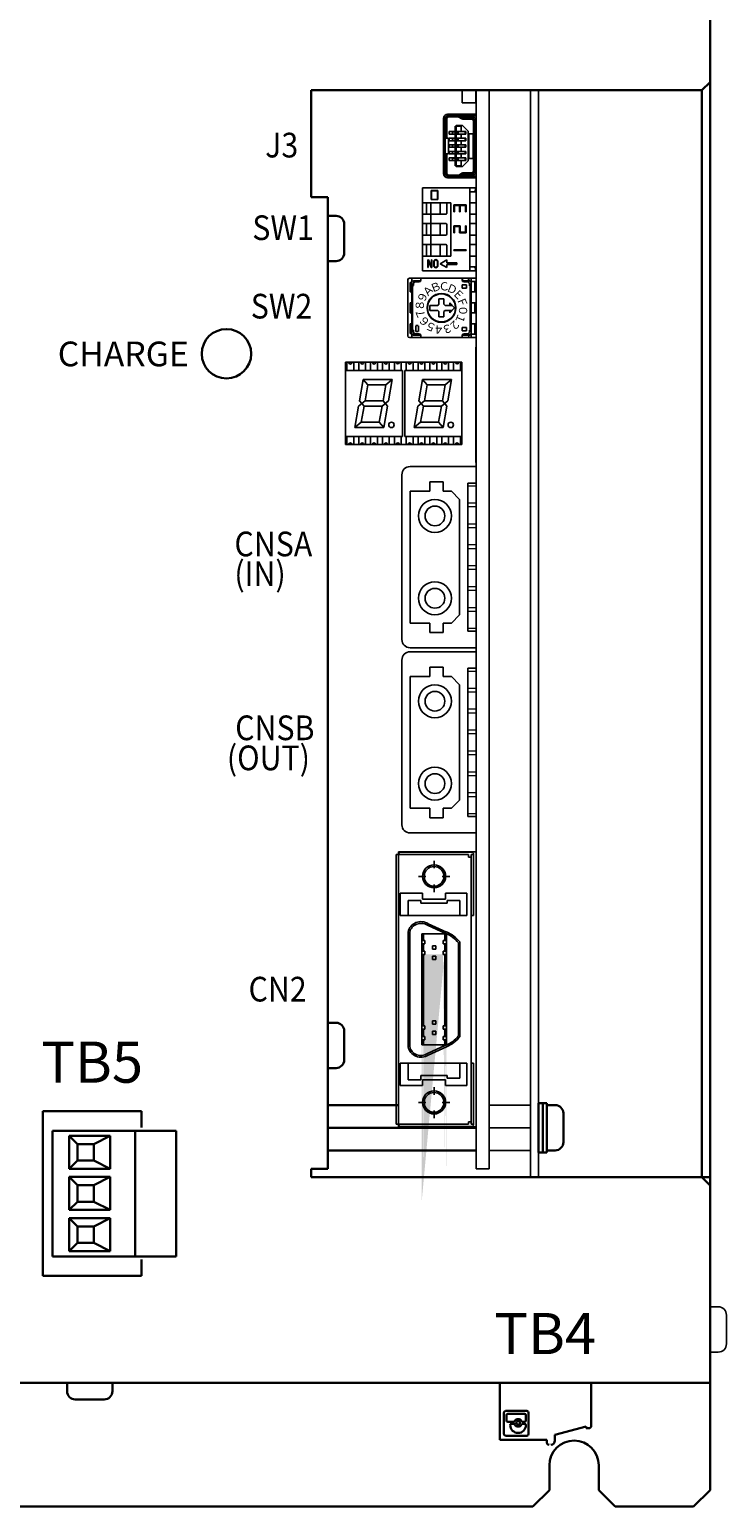
# Model space of a CAD drawing. Extents: x -3347 to -424, y -717 to -170.
# Drawn here: x -1095 to -1011, y -456 to -277 of the extents above; entities that cross this region are included whole.
import ezdxf
from ezdxf.enums import TextEntityAlignment as Align

# ---------------------------------------------------------------- set-up
doc = ezdxf.new("R2010")
doc.units = 0
doc.header["$MEASUREMENT"] = 0
for name, pattern in [('CENTER', [50.8, 31.75, -6.35, 6.35, -6.35]), ('CENTER2', [28.575, 19.05, -3.175, 3.175, -3.175]), ('DASHED', [19.05, 12.7, -6.35])]:
    doc.linetypes.add(name, pattern=pattern)
doc.layers.get('0').update_dxf_attribs({"linetype": 'CONTINUOUS'})
doc.styles.add('MSｺﾞｼｯｸ', font='MS Gothic.ttf')
doc.styles.get("Standard").update_dxf_attribs({"font": 'isocp.shx', "bigfont": 'bigfont.shx'})

msp = doc.modelspace()

# ---------------------------------------------------------------- hatches: boundary and pattern name
h = msp.add_hatch(color=256)
h.paths.add_polyline_path([(-1047.7, -387.98), (-1047.7, -388.85), (-1047.5, -388.85), (-1047.5, -387.98)], flags=17)
h.paths.add_polyline_path([(-1047.7, -386.77), (-1047.7, -387.58), (-1047.5, -387.58), (-1047.5, -386.77)], flags=16)
h.paths.add_polyline_path([(-1044.9, -386.77), (-1044.9, -387.58), (-1044.7, -387.58), (-1044.7, -386.77)], flags=17)
h.paths.add_polyline_path([(-1044.9, -387.98), (-1044.9, -388.85), (-1044.7, -388.85), (-1044.7, -387.98)], flags=17)
edge = h.paths.add_edge_path()
edge.add_line((-1047.7, -419.27), (-1047.7, -386.77))
edge.add_line((-1047.5, -416.99), (-1047.5, -389.25))
edge.add_line((-1047.3, -389.25), (-1047.7, -389.25))
edge.add_line((-1044.7, -389.25), (-1045.1, -389.25))
edge.add_line((-1044.9, -416.99), (-1044.9, -389.25))
edge.add_line((-1044.7, -419.27), (-1044.7, -386.77))
h = msp.add_hatch(color=256)
h.paths.add_polyline_path([(-1044.7, -389.25), (-1044.9, -389.25), (-1044.9, -397.43), (-1044.9, -397.94), (-1044.7, -397.94)])
h.paths.add_polyline_path([(-1047.5, -389.25), (-1047.7, -389.25), (-1047.7, -396.58), (-1047.7, -397.94), (-1047.5, -397.94), (-1047.5, -389.56)])
h.paths.add_polyline_path([(-1047.5, -398.34), (-1047.7, -398.34), (-1047.7, -399.21), (-1047.5, -399.21)])
h.paths.add_polyline_path([(-1047.5, -399.61), (-1047.7, -399.61), (-1047.7, -400.22), (-1047.5, -400.22)])
h.paths.add_polyline_path([(-1044.7, -399.61), (-1044.9, -399.61), (-1044.9, -400.22), (-1044.7, -400.22)])
h.paths.add_polyline_path([(-1044.7, -398.34), (-1044.9, -398.34), (-1044.9, -399.21), (-1044.7, -399.21)])

# ---------------------------------------------------------------- linework, layer by layer
at = {"lineweight": 30}
for p, q in [((-1012.7, -191.3), (-1012.7, -283.3)), ((-1012.7, -283.3), (-1013.7, -284.3)), ((-1012.7, -417.3), (-1012.7, -283.3)), ((-1061.1, -284.3), (-1013.7, -284.3)), ((-1061.1, -284.3), (-1061.1, -297.3)), ((-1013.7, -284.3), (-1013.7, -416.3)), ((-1061.1, -297.3), (-1059.1, -297.3)), ((-1059.1, -297.3), (-1059.1, -415.3)), ((-1059.1, -299.55), (-1058.1, -299.55)), ((-1057.1, -304.05), (-1057.1, -300.55)), ((-1059.1, -305.05), (-1058.1, -305.05)), ((-1059.1, -397.55), (-1058.1, -397.55)), ((-1057.1, -402.05), (-1057.1, -398.55)), ((-1059.1, -403.05), (-1058.1, -403.05)), ((-1093.7, -408.3), (-1093.7, -428.3)), ((-1081.7, -408.3), (-1093.7, -408.3)), ((-1081.7, -410.28), (-1081.7, -408.3)), ((-1059.1, -407.55), (-1050.5, -407.55)), ((-1033.5, -407.3), (-1032.5, -407.3)), ((-1033.5, -413.3), (-1033.5, -407.3)), ((-1033, -413.3), (-1033, -407.3)), ((-1032.5, -413.3), (-1032.5, -407.3)), ((-1032.5, -407.55), (-1031.5, -407.55)), ((-1030.5, -412.05), (-1030.5, -408.55)), ((-1092.5, -425.92), (-1092.5, -410.68)), ((-1092.5, -410.68), (-1077.5, -410.68)), ((-1092.5, -418.3), (-1092.5, -410.68)), ((-1082.5, -410.68), (-1082.5, -425.92)), ((-1077.5, -410.68), (-1077.5, -425.92)), ((-1059.1, -410.3), (-1041.1, -410.3)), ((-1089.5, -412.28), (-1090.5, -411.28)), ((-1090.5, -411.28), (-1085.5, -411.28)), ((-1090.5, -415.28), (-1090.5, -411.28)), ((-1089.5, -412.28), (-1087.5, -412.28)), ((-1089.5, -414.28), (-1089.5, -412.28)), ((-1087.5, -412.28), (-1085.5, -411.28)), ((-1087.5, -412.28), (-1087.5, -414.28)), ((-1085.5, -411.28), (-1085.5, -415.28)), ((-1089.5, -414.28), (-1090.5, -415.28)), ((-1087.5, -414.28), (-1089.5, -414.28)), ((-1087.5, -414.28), (-1085.5, -415.28)), ((-1059.1, -413.05), (-1041.1, -413.05)), ((-1033.5, -413.3), (-1032.5, -413.3)), ((-1032.5, -413.05), (-1031.5, -413.05)), ((-1085.5, -415.28), (-1090.5, -415.28)), ((-1061.1, -415.3), (-1059.1, -415.3)), ((-1061.1, -416.3), (-1061.1, -415.3)), ((-1089.5, -417.28), (-1090.5, -416.28)), ((-1090.5, -416.28), (-1085.5, -416.28)), ((-1090.5, -420.28), (-1090.5, -416.28)), ((-1089.5, -417.28), (-1087.5, -417.28)), ((-1089.5, -419.28), (-1089.5, -417.28)), ((-1087.5, -417.28), (-1085.5, -416.28)), ((-1087.5, -417.28), (-1087.5, -419.28)), ((-1085.5, -416.28), (-1085.5, -420.28)), ((-1061.1, -416.3), (-1013.7, -416.3)), ((-1012.7, -417.3), (-1013.7, -416.3)), ((-1012.7, -417.3), (-1012.7, -441.3)), ((-1089.5, -419.28), (-1090.5, -420.28)), ((-1087.5, -419.28), (-1089.5, -419.28)), ((-1087.5, -419.28), (-1085.5, -420.28)), ((-1085.5, -420.28), (-1090.5, -420.28)), ((-1089.5, -422.28), (-1090.5, -421.28)), ((-1090.5, -421.28), (-1085.5, -421.28)), ((-1090.5, -425.28), (-1090.5, -421.28)), ((-1087.5, -422.28), (-1085.5, -421.28)), ((-1085.5, -421.28), (-1085.5, -425.28)), ((-1089.5, -422.28), (-1087.5, -422.28)), ((-1089.5, -424.28), (-1089.5, -422.28)), ((-1087.5, -422.28), (-1087.5, -424.28)), ((-1089.5, -424.28), (-1090.5, -425.28)), ((-1087.5, -424.28), (-1089.5, -424.28)), ((-1087.5, -424.28), (-1085.5, -425.28)), ((-1077.5, -425.92), (-1092.5, -425.92)), ((-1085.5, -425.28), (-1090.5, -425.28)), ((-1081.7, -428.3), (-1081.7, -426.31)), ((-1093.7, -428.3), (-1081.7, -428.3)), ((-1207.7, -441.3), (-1012.7, -441.3)), ((-1090.75, -441.3), (-1090.75, -442.3)), ((-1085.25, -441.3), (-1085.25, -442.3)), ((-1038.22, -441.3), (-1038.22, -448.2)), ((-1027.12, -444.35), (-1027.12, -441.3)), ((-1012.7, -454.3), (-1012.7, -441.3)), ((-1086.25, -443.3), (-1089.75, -443.3)), ((-1034.93, -444.7), (-1037.51, -444.7)), ((-1027.12, -446.5), (-1027.12, -444.35)), ((-1037.72, -447.49), (-1037.72, -444.91)), ((-1037.39, -445.87), (-1037.39, -445.2)), ((-1037.24, -445.04), (-1035.2, -445.04)), ((-1036.55, -446.03), (-1037.24, -446.03)), ((-1036.95, -446.42), (-1036.95, -446.41)), ((-1036.79, -446.25), (-1036.55, -446.25)), ((-1035.2, -446.03), (-1035.44, -446.03)), ((-1035.44, -446.25), (-1035.2, -446.25)), ((-1035.04, -445.2), (-1035.04, -445.87)), ((-1035.04, -446.41), (-1035.04, -446.42)), ((-1034.72, -447.49), (-1034.72, -444.91)), ((-1031.52, -447.6), (-1027.72, -446.58)), ((-1027.72, -446.58), (-1027.72, -446.8)), ((-1038.22, -448.2), (-1037.35, -448.2)), ((-1034.93, -447.7), (-1037.51, -447.7)), ((-1037.35, -448.2), (-1032.52, -448.2)), ((-1032.52, -448.5), (-1032.52, -448.2)), ((-1031.52, -448.3), (-1031.52, -447.6)), ((-1027.72, -446.8), (-1027.42, -446.8)), ((-1032.2, -451.3), (-1032.2, -454.3)), ((-1026.2, -451.3), (-1026.2, -454.3)), ((-1032.2, -454.3), (-1034.2, -456.3)), ((-1024.2, -456.3), (-1026.2, -454.3)), ((-1014.7, -456.3), (-1012.7, -454.3)), ((-1142.2, -456.3), (-1034.2, -456.3)), ((-1024.2, -456.3), (-1014.7, -456.3))]:
    msp.add_line(p, q, dxfattribs=at)
at = {"lineweight": 25}
for p, q in [((-1012.7, -283.3), (-1013.7, -284.3)), ((-1041.1, -415.3), (-1039.5, -415.3)), ((-1012.7, -432.05), (-1011.7, -432.05)), ((-1010.7, -433.05), (-1010.7, -436.55)), ((-1012.7, -437.55), (-1011.7, -437.55))]:
    msp.add_line(p, q, dxfattribs=at)
for p, q in [((-1042.78, -284.3), (-1042.78, -285.82)), ((-1041.11, -285.82), (-1041.11, -284.3)), ((-1041.1, -415.3), (-1041.1, -284.3)), ((-1039.5, -415.3), (-1039.5, -284.3)), ((-1034.5, -284.3), (-1034.5, -416.3)), ((-1033.5, -416.3), (-1033.5, -284.3)), ((-1042.78, -285.82), (-1041.11, -285.82)), ((-1045.05, -287.72), (-1045.05, -294.42)), ((-1044.85, -287.96), (-1044.4, -287.42)), ((-1044.85, -287.72), (-1044.85, -294.42)), ((-1044.75, -287.84), (-1044.75, -290.12)), ((-1044.65, -287.72), (-1044.65, -290.12)), ((-1043.31, -287.42), (-1044.55, -287.42)), ((-1043.28, -287.52), (-1044.48, -287.52)), ((-1043.62, -288.67), (-1043.62, -293.47)), ((-1043.52, -288.57), (-1043.52, -293.57)), ((-1043.18, -287.55), (-1042.82, -287.77)), ((-1043.15, -287.47), (-1042.84, -287.65)), ((-1043.1, -287.29), (-1042.79, -287.48)), ((-1042.89, -289.32), (-1042.89, -288.57)), ((-1042.04, -289.27), (-1042.74, -288.57)), ((-1041.4, -288.02), (-1041.4, -294.12)), ((-1041.3, -288.02), (-1041.3, -294.12)), ((-1041.1, -288.02), (-1041.1, -294.12)), ((-1044.45, -290.12), (-1044.75, -290.12)), ((-1044.45, -290.12), (-1044.45, -292.02)), ((-1044.35, -289.32), (-1043.62, -289.32)), ((-1044.35, -289.62), (-1044.35, -289.32)), ((-1044.35, -289.62), (-1043.62, -289.62)), ((-1044.35, -290.12), (-1043.62, -290.12)), ((-1044.35, -290.42), (-1044.35, -290.12)), ((-1044.35, -290.42), (-1043.62, -290.42)), ((-1043.98, -289.33), (-1043.62, -289.33)), ((-1043.98, -289.33), (-1043.98, -289.61)), ((-1043.98, -289.61), (-1043.62, -289.61)), ((-1043.98, -290.13), (-1043.62, -290.13)), ((-1043.98, -290.13), (-1043.98, -290.41)), ((-1043.98, -290.41), (-1043.62, -290.41)), ((-1043.42, -289.62), (-1043.42, -289.32)), ((-1043.42, -290.42), (-1043.42, -290.12)), ((-1043.27, -289.62), (-1043.27, -289.32)), ((-1043.27, -290.42), (-1043.27, -290.12)), ((-1042.89, -290.12), (-1042.89, -289.62)), ((-1042.89, -290.92), (-1042.89, -290.42)), ((-1042.44, -289.32), (-1042.44, -289.62)), ((-1042.44, -290.12), (-1042.44, -290.42)), ((-1042.34, -289.32), (-1042.34, -289.62)), ((-1042.34, -290.12), (-1042.34, -290.42)), ((-1042.04, -289.27), (-1042.04, -292.87)), ((-1041.99, -289.57), (-1041.99, -292.57)), ((-1041.99, -289.57), (-1041.45, -289.57)), ((-1041.45, -289.57), (-1041.45, -292.57)), ((-1044.75, -292.02), (-1044.75, -294.3)), ((-1044.45, -292.02), (-1044.75, -292.02)), ((-1044.65, -292.02), (-1044.65, -294.42)), ((-1044.35, -290.92), (-1043.62, -290.92)), ((-1044.35, -291.22), (-1044.35, -290.92)), ((-1044.35, -291.22), (-1043.62, -291.22)), ((-1044.35, -291.72), (-1043.62, -291.72)), ((-1044.35, -292.02), (-1044.35, -291.72)), ((-1044.35, -292.02), (-1043.62, -292.02)), ((-1043.98, -290.93), (-1043.62, -290.93)), ((-1043.98, -290.93), (-1043.98, -291.21)), ((-1043.98, -291.21), (-1043.62, -291.21)), ((-1043.98, -291.73), (-1043.62, -291.73)), ((-1043.98, -291.73), (-1043.98, -292.01)), ((-1043.98, -292.01), (-1043.62, -292.01)), ((-1043.42, -291.22), (-1043.42, -290.92)), ((-1043.42, -292.02), (-1043.42, -291.72)), ((-1043.27, -291.22), (-1043.27, -290.92)), ((-1043.27, -292.02), (-1043.27, -291.72)), ((-1042.89, -291.72), (-1042.89, -291.22)), ((-1042.89, -292.52), (-1042.89, -292.02)), ((-1042.44, -290.92), (-1042.44, -291.22)), ((-1042.44, -291.72), (-1042.44, -292.02)), ((-1042.34, -290.92), (-1042.34, -291.22)), ((-1042.34, -291.72), (-1042.34, -292.02)), ((-1044.35, -292.82), (-1044.35, -292.52)), ((-1044.35, -292.52), (-1043.62, -292.52)), ((-1044.35, -292.82), (-1043.62, -292.82)), ((-1043.98, -292.53), (-1043.98, -292.81)), ((-1043.98, -292.53), (-1043.62, -292.53)), ((-1043.98, -292.81), (-1043.62, -292.81)), ((-1043.42, -292.82), (-1043.42, -292.52)), ((-1043.27, -292.82), (-1043.27, -292.52)), ((-1042.89, -293.57), (-1042.89, -292.82)), ((-1042.04, -292.87), (-1042.74, -293.57)), ((-1042.44, -292.52), (-1042.44, -292.82)), ((-1042.34, -292.52), (-1042.34, -292.82)), ((-1041.99, -292.57), (-1041.45, -292.57)), ((-1044.85, -294.18), (-1044.4, -294.72)), ((-1043.31, -294.72), (-1044.55, -294.72)), ((-1043.28, -294.62), (-1044.48, -294.62)), ((-1043.18, -294.59), (-1042.82, -294.38)), ((-1043.15, -294.68), (-1042.84, -294.49)), ((-1043.1, -294.85), (-1042.79, -294.67)), ((-1056.93, -317.34), (-1056.93, -327.34)), ((-1056.93, -317.34), (-1042.83, -317.34)), ((-1056.78, -317.34), (-1056.78, -318.34)), ((-1055.95, -317.34), (-1055.95, -318.34)), ((-1055.34, -317.34), (-1055.34, -318.34)), ((-1054.51, -317.34), (-1054.51, -318.34)), ((-1053.9, -317.34), (-1053.9, -318.34)), ((-1053.07, -317.34), (-1053.07, -318.34)), ((-1052.46, -317.34), (-1052.46, -318.34)), ((-1051.63, -317.34), (-1051.63, -318.34)), ((-1051.02, -317.33), (-1051.02, -318.34)), ((-1050.19, -317.33), (-1050.19, -318.34)), ((-1049.58, -317.34), (-1049.58, -318.34)), ((-1048.75, -317.34), (-1048.75, -318.34)), ((-1048.14, -317.34), (-1048.14, -318.34)), ((-1047.31, -317.34), (-1047.31, -318.34)), ((-1046.7, -317.34), (-1046.7, -318.34)), ((-1045.87, -317.34), (-1045.87, -318.34)), ((-1045.26, -317.34), (-1045.26, -318.34)), ((-1044.43, -317.34), (-1044.43, -318.34)), ((-1043.82, -317.33), (-1043.82, -318.34)), ((-1042.99, -317.33), (-1042.99, -318.34)), ((-1042.83, -317.33), (-1042.83, -327.34)), ((-1050.03, -318.34), (-1056.93, -318.34)), ((-1050.03, -318.34), (-1050.03, -326.33)), ((-1049.73, -318.34), (-1049.73, -326.33)), ((-1042.83, -318.34), (-1049.73, -318.34)), ((-1054.79, -319.42), (-1055.24, -322)), ((-1054.24, -320.09), (-1054.79, -319.42)), ((-1051.27, -319.42), (-1054.79, -319.42)), ((-1054.24, -320.09), (-1054.57, -322)), ((-1052.05, -320.09), (-1054.24, -320.09)), ((-1052.05, -320.09), (-1052.39, -322)), ((-1052.05, -320.09), (-1051.27, -319.42)), ((-1051.27, -319.42), (-1051.72, -322)), ((-1047.59, -319.42), (-1048.04, -322)), ((-1047.04, -320.09), (-1047.59, -319.42)), ((-1044.07, -319.42), (-1047.59, -319.42)), ((-1047.04, -320.09), (-1047.37, -322)), ((-1044.85, -320.09), (-1047.04, -320.09)), ((-1044.85, -320.09), (-1045.19, -322)), ((-1044.85, -320.09), (-1044.07, -319.42)), ((-1044.07, -319.42), (-1044.52, -322)), ((-1055.36, -322.67), (-1055.81, -325.25)), ((-1054.57, -322), (-1055.36, -322.67)), ((-1055.24, -322), (-1054.69, -322.67)), ((-1054.69, -322.67), (-1055.03, -324.59)), ((-1052.51, -322.67), (-1054.69, -322.67)), ((-1052.39, -322), (-1054.57, -322)), ((-1052.51, -322.67), (-1052.85, -324.59)), ((-1051.72, -322), (-1052.51, -322.67)), ((-1052.39, -322), (-1051.84, -322.67)), ((-1051.84, -322.67), (-1052.3, -325.25)), ((-1048.16, -322.67), (-1048.61, -325.25)), ((-1047.37, -322), (-1048.16, -322.67)), ((-1048.04, -322), (-1047.49, -322.67)), ((-1047.49, -322.67), (-1047.83, -324.59)), ((-1045.31, -322.67), (-1047.49, -322.67)), ((-1045.19, -322), (-1047.37, -322)), ((-1045.31, -322.67), (-1045.65, -324.59)), ((-1044.52, -322), (-1045.31, -322.67)), ((-1045.19, -322), (-1044.64, -322.67)), ((-1044.64, -322.67), (-1045.1, -325.25)), ((-1055.81, -325.25), (-1055.03, -324.59)), ((-1052.85, -324.59), (-1055.03, -324.59)), ((-1052.3, -325.25), (-1052.85, -324.59)), ((-1048.61, -325.25), (-1047.83, -324.59)), ((-1045.65, -324.59), (-1047.83, -324.59)), ((-1045.1, -325.25), (-1045.65, -324.59)), ((-1050.03, -326.33), (-1056.93, -326.33)), ((-1056.78, -327.34), (-1056.78, -326.33)), ((-1055.95, -327.34), (-1055.95, -326.33)), ((-1052.3, -325.25), (-1055.81, -325.25)), ((-1055.34, -327.34), (-1055.34, -326.33)), ((-1054.51, -327.34), (-1054.51, -326.33)), ((-1053.9, -327.34), (-1053.9, -326.33)), ((-1053.07, -327.34), (-1053.07, -326.33)), ((-1052.46, -327.34), (-1052.46, -326.33)), ((-1051.63, -327.34), (-1051.63, -326.33)), ((-1051.02, -327.34), (-1051.02, -326.33)), ((-1050.19, -327.34), (-1050.19, -326.33)), ((-1042.83, -326.33), (-1049.73, -326.33)), ((-1049.58, -327.34), (-1049.58, -326.33)), ((-1048.75, -327.34), (-1048.75, -326.33)), ((-1045.1, -325.25), (-1048.61, -325.25)), ((-1048.14, -327.34), (-1048.14, -326.33)), ((-1047.31, -327.34), (-1047.31, -326.33)), ((-1046.7, -327.34), (-1046.7, -326.33)), ((-1045.87, -327.34), (-1045.87, -326.33)), ((-1045.26, -327.34), (-1045.26, -326.33)), ((-1044.43, -327.34), (-1044.43, -326.33)), ((-1043.82, -327.34), (-1043.82, -326.33)), ((-1042.99, -327.34), (-1042.99, -326.33)), ((-1056.93, -327.34), (-1042.83, -327.34)), ((-1041.1, -364.37), (-1041.1, -330.97)), ((-1041.1, -366.53), (-1041.1, -410.03)), ((-1042, -377.12), (-1050.8, -377.12)), ((-1050.8, -377.12), (-1050.8, -397.02)), ((-1050.5, -376.8), (-1050.5, -410.2)), ((-1050.5, -376.8), (-1041.1, -376.8)), ((-1041.7, -376.82), (-1050.2, -376.82)), ((-1046.2, -378.77), (-1046.2, -377.87)), ((-1042, -377.12), (-1042, -377.42)), ((-1041.7, -377.42), (-1042, -377.42)), ((-1041.7, -377.12), (-1041.7, -397.07)), ((-1041.7, -377.12), (-1041.4, -377.12)), ((-1041.4, -384.52), (-1041.4, -377.12)), ((-1047.2, -379.77), (-1048.1, -379.77)), ((-1045.2, -379.77), (-1044.3, -379.77)), ((-1050.3, -381.82), (-1047.6, -381.82)), ((-1050.3, -381.82), (-1050.3, -384.52)), ((-1047.6, -381.82), (-1047.6, -382.52)), ((-1046.2, -380.77), (-1046.2, -381.67)), ((-1042.2, -381.82), (-1044.8, -381.82)), ((-1044.8, -382.52), (-1044.8, -381.82)), ((-1042.2, -384.52), (-1042.2, -381.82)), ((-1047.8, -382.72), (-1049.35, -382.72)), ((-1049.35, -382.72), (-1049.35, -383.02)), ((-1049.35, -384.52), (-1049.35, -383.02)), ((-1047.8, -382.72), (-1047.8, -383.02)), ((-1047.8, -383.02), (-1044.6, -383.02)), ((-1047.6, -382.52), (-1044.8, -382.52)), ((-1044.6, -383.02), (-1044.6, -382.72)), ((-1044.6, -382.72), (-1043.05, -382.72)), ((-1043.05, -382.72), (-1043.05, -383.02)), ((-1043.05, -384.52), (-1043.05, -383.02)), ((-1050.3, -384.52), (-1042.2, -384.52)), ((-1046.91, -385.53), (-1044.7, -386.53)), ((-1041.7, -384.52), (-1041.4, -384.52)), ((-1049.35, -396.59), (-1049.35, -386.53)), ((-1049.35, -396.59), (-1049.35, -386.53)), ((-1049.15, -396.56), (-1049.15, -386.55)), ((-1047.7, -396.58), (-1047.7, -386.77)), ((-1044.7, -386.77), (-1047.7, -386.77)), ((-1047.5, -387.58), (-1047.5, -386.77)), ((-1047, -385.7), (-1044.79, -386.71)), ((-1044.9, -387.58), (-1044.9, -386.77)), ((-1044.7, -400.22), (-1044.7, -386.77)), ((-1047.3, -387.58), (-1047.7, -387.58)), ((-1047.7, -387.58), (-1047.7, -387.98)), ((-1047.3, -387.58), (-1047.7, -387.58)), ((-1047.7, -387.98), (-1047.3, -387.98)), ((-1047.3, -387.98), (-1047.7, -387.98)), ((-1047.7, -389.25), (-1047.7, -388.85)), ((-1047.7, -388.85), (-1047.3, -388.85)), ((-1047.3, -388.85), (-1047.7, -388.85)), ((-1047.5, -388.85), (-1047.5, -387.98)), ((-1047.3, -387.98), (-1047.3, -387.58)), ((-1047.3, -388.85), (-1047.3, -389.25)), ((-1046.4, -388.21), (-1046, -388.21)), ((-1046.4, -388.61), (-1046.4, -388.21)), ((-1046, -388.61), (-1046.4, -388.61)), ((-1046, -388.21), (-1046, -388.61)), ((-1045.1, -387.98), (-1045.1, -387.58)), ((-1045.1, -387.58), (-1044.7, -387.58)), ((-1044.7, -387.58), (-1045.1, -387.58)), ((-1044.7, -387.98), (-1045.1, -387.98)), ((-1044.7, -387.98), (-1045.1, -387.98)), ((-1045.1, -389.25), (-1045.1, -388.85)), ((-1045.1, -388.85), (-1044.7, -388.85)), ((-1044.7, -388.85), (-1045.1, -388.85)), ((-1044.9, -388.85), (-1044.9, -387.98)), ((-1043.25, -397.48), (-1043.25, -387.85)), ((-1043.05, -397.46), (-1043.05, -387.78)), ((-1043.05, -397.46), (-1043.05, -387.78)), ((-1050.8, -389.97), (-1050.8, -409.87)), ((-1049.35, -400.47), (-1049.35, -389.54)), ((-1049.35, -400.47), (-1049.35, -389.54)), ((-1049.15, -400.44), (-1049.15, -389.51)), ((-1047.3, -389.25), (-1047.7, -389.25)), ((-1047.7, -400.22), (-1047.7, -389.53)), ((-1047.5, -396.61), (-1047.5, -389.25)), ((-1047.5, -397.94), (-1047.5, -389.56)), ((-1046.4, -389.88), (-1046.4, -389.48)), ((-1046.4, -389.48), (-1046, -389.48)), ((-1046, -389.88), (-1046.4, -389.88)), ((-1046, -389.48), (-1046, -389.88)), ((-1044.7, -389.25), (-1045.1, -389.25)), ((-1044.7, -389.25), (-1045.1, -389.25)), ((-1044.9, -397.43), (-1044.9, -389.25)), ((-1044.9, -397.94), (-1044.9, -390.38)), ((-1043.25, -399.14), (-1043.25, -390.43)), ((-1043.05, -399.21), (-1043.05, -390.41)), ((-1043.05, -399.21), (-1043.05, -390.41)), ((-1041.7, -390.02), (-1041.7, -409.87)), ((-1047.3, -397.94), (-1047.7, -397.94)), ((-1047.3, -397.94), (-1047.3, -398.34)), ((-1046, -397.32), (-1046.4, -397.32)), ((-1046.4, -397.32), (-1046.4, -397.72)), ((-1046.4, -397.72), (-1046, -397.72)), ((-1046, -397.72), (-1046, -397.32)), ((-1045.1, -398.34), (-1045.1, -397.94)), ((-1045.1, -397.94), (-1044.7, -397.94)), ((-1044.7, -397.94), (-1045.1, -397.94)), ((-1047.3, -398.34), (-1047.7, -398.34)), ((-1047.3, -399.21), (-1047.7, -399.21)), ((-1047.3, -399.21), (-1047.7, -399.21)), ((-1047.7, -399.61), (-1047.3, -399.61)), ((-1047.3, -399.61), (-1047.7, -399.61)), ((-1047.5, -399.21), (-1047.5, -398.34)), ((-1047.5, -400.22), (-1047.5, -399.61)), ((-1047.3, -399.61), (-1047.3, -399.21)), ((-1046.4, -398.59), (-1046.4, -398.99)), ((-1046, -398.59), (-1046.4, -398.59)), ((-1046.4, -398.99), (-1046, -398.99)), ((-1046, -398.59), (-1046, -398.99)), ((-1044.7, -398.34), (-1045.1, -398.34)), ((-1044.7, -398.34), (-1045.1, -398.34)), ((-1045.1, -399.61), (-1045.1, -399.21)), ((-1045.1, -399.21), (-1044.7, -399.21)), ((-1044.7, -399.21), (-1045.1, -399.21)), ((-1044.7, -399.61), (-1045.1, -399.61)), ((-1044.7, -399.61), (-1045.1, -399.61)), ((-1044.9, -399.21), (-1044.9, -398.34)), ((-1044.9, -400.22), (-1044.9, -399.61)), ((-1044.7, -400.22), (-1047.7, -400.22)), ((-1044.79, -400.28), (-1047, -401.29)), ((-1044.7, -400.47), (-1046.91, -401.47)), ((-1050.3, -402.47), (-1042.2, -402.47)), ((-1050.3, -405.17), (-1050.3, -402.47)), ((-1049.35, -404.47), (-1049.35, -402.47)), ((-1043.05, -402.47), (-1043.05, -404.27)), ((-1042.2, -402.47), (-1042.2, -405.17)), ((-1041.7, -402.47), (-1041.4, -402.47)), ((-1041.4, -409.87), (-1041.4, -402.47)), ((-1047.6, -405.17), (-1050.3, -405.17)), ((-1047.8, -404.47), (-1049.35, -404.47)), ((-1047.8, -403.97), (-1047.8, -404.47)), ((-1044.6, -403.97), (-1047.8, -403.97)), ((-1044.8, -404.47), (-1047.6, -404.47)), ((-1047.6, -404.47), (-1047.6, -405.17)), ((-1046.2, -405.39), (-1046.2, -406.29)), ((-1044.8, -405.17), (-1044.8, -404.47)), ((-1042.2, -405.17), (-1044.8, -405.17)), ((-1044.6, -404.27), (-1044.6, -403.97)), ((-1043.05, -404.27), (-1044.6, -404.27)), ((-1047.2, -407.22), (-1048.1, -407.22)), ((-1046.2, -408.22), (-1046.2, -409.12)), ((-1045.2, -407.22), (-1044.3, -407.22)), ((-1039.5, -407.55), (-1034.5, -407.55)), ((-1042, -409.87), (-1050.8, -409.87)), ((-1050.5, -410.2), (-1041.1, -410.2)), ((-1041.7, -410.17), (-1050.2, -410.17)), ((-1041.7, -409.57), (-1042, -409.57)), ((-1042, -409.57), (-1042, -409.87)), ((-1041.7, -409.87), (-1041.4, -409.87)), ((-1039.5, -410.3), (-1034.5, -410.3)), ((-1039.5, -413.05), (-1034.5, -413.05)), ((-1041.1, -415.3), (-1039.5, -415.3))]:
    msp.add_line(p, q)
at = {"ltscale": 0.1}
for p, q in [((-1044.55, -287.22), (-1041.1, -287.22)), ((-1042.89, -287.42), (-1041.1, -287.42)), ((-1041.6, -287.52), (-1042.64, -287.52)), ((-1041.6, -287.82), (-1042.61, -287.82)), ((-1041.6, -287.72), (-1042.58, -287.72)), ((-1043.42, -289.32), (-1042.34, -289.32)), ((-1043.42, -289.62), (-1042.34, -289.62)), ((-1043.42, -290.12), (-1042.34, -290.12)), ((-1043.42, -290.42), (-1042.34, -290.42)), ((-1043.42, -290.92), (-1042.34, -290.92)), ((-1043.42, -291.22), (-1042.34, -291.22)), ((-1043.42, -291.72), (-1042.34, -291.72)), ((-1043.42, -292.02), (-1042.34, -292.02)), ((-1043.42, -292.52), (-1042.34, -292.52)), ((-1043.42, -292.82), (-1042.34, -292.82)), ((-1041.1, -294.92), (-1044.55, -294.92)), ((-1041.1, -294.72), (-1042.89, -294.72)), ((-1041.6, -294.62), (-1042.64, -294.62)), ((-1041.6, -294.32), (-1042.61, -294.32)), ((-1041.6, -294.42), (-1042.58, -294.42))]:
    msp.add_line(p, q, dxfattribs=at)
at = {"linetype": 'CENTER2', "ltscale": 0.1}
for p, q in [((-1043.62, -288.67), (-1042.89, -288.67)), ((-1043.52, -288.57), (-1042.74, -288.57)), ((-1043.62, -293.47), (-1042.89, -293.47)), ((-1043.52, -293.57), (-1042.74, -293.57))]:
    msp.add_line(p, q, dxfattribs=at)
at = {"linetype": 'Continuous'}
for p, q in [((-1041.15, -296.15), (-1047.6, -296.15)), ((-1047.6, -306.23), (-1047.6, -296.15)), ((-1041.85, -306.23), (-1041.85, -296.15)), ((-1041.1, -296.65), (-1041.85, -296.65)), ((-1041.35, -296.65), (-1041.15, -296.5)), ((-1041.15, -296.5), (-1041.15, -296.15)), ((-1041.1, -296.65), (-1041.1, -297.95)), ((-1044.15, -297.95), (-1047.6, -297.95)), ((-1044.76, -297.95), (-1047.6, -297.95)), ((-1044.76, -299.35), (-1047.6, -299.35)), ((-1047.1, -299.35), (-1047.1, -297.95)), ((-1046.6, -300.49), (-1046.6, -299.35)), ((-1046.58, -298.05), (-1046.58, -299.25)), ((-1045.47, -298.05), (-1045.47, -299.25)), ((-1044.66, -298.05), (-1044.66, -299.25)), ((-1044.15, -304.43), (-1044.15, -297.95)), ((-1043.8, -299.06), (-1043.8, -298.23)), ((-1043.8, -298.23), (-1042.3, -298.23)), ((-1043.8, -299.06), (-1043.73, -299.06)), ((-1043.73, -299.06), (-1043.73, -298.31)), ((-1043.73, -298.31), (-1043.09, -298.31)), ((-1043.09, -299.06), (-1043.09, -298.31)), ((-1043.09, -299.06), (-1043.02, -299.06)), ((-1043.02, -299.06), (-1043.02, -298.31)), ((-1043.02, -298.31), (-1042.38, -298.31)), ((-1042.38, -299.06), (-1042.38, -298.31)), ((-1042.38, -299.06), (-1042.3, -299.06)), ((-1042.3, -299.06), (-1042.3, -298.23)), ((-1041.1, -297.95), (-1041.85, -297.95)), ((-1041.1, -299.35), (-1041.85, -299.35)), ((-1041.1, -300.49), (-1041.1, -299.35)), ((-1044.76, -300.49), (-1047.6, -300.49)), ((-1047.1, -301.89), (-1047.1, -300.49)), ((-1046.58, -300.59), (-1046.58, -301.79)), ((-1045.47, -300.59), (-1045.47, -301.79)), ((-1044.66, -300.59), (-1044.66, -301.79)), ((-1043.8, -301.6), (-1043.8, -300.77)), ((-1043.8, -300.77), (-1043.02, -300.77)), ((-1043.73, -301.6), (-1043.73, -300.85)), ((-1043.73, -300.85), (-1043.09, -300.85)), ((-1043.09, -301.6), (-1043.09, -300.85)), ((-1043.02, -301.52), (-1043.02, -300.77)), ((-1042.38, -301.52), (-1042.38, -300.77)), ((-1042.38, -300.77), (-1042.3, -300.77)), ((-1042.3, -301.6), (-1042.3, -300.77)), ((-1041.1, -300.49), (-1041.85, -300.49)), ((-1044.76, -301.89), (-1047.6, -301.89)), ((-1044.76, -303.03), (-1047.6, -303.03)), ((-1047.1, -304.43), (-1047.1, -303.03)), ((-1046.6, -303.03), (-1046.6, -301.89)), ((-1046.58, -303.13), (-1046.58, -304.33)), ((-1045.47, -303.13), (-1045.47, -304.33)), ((-1044.66, -303.13), (-1044.66, -304.33)), ((-1043.8, -301.6), (-1043.73, -301.6)), ((-1043.09, -301.6), (-1042.3, -301.6)), ((-1043.02, -301.52), (-1042.38, -301.52)), ((-1041.1, -301.89), (-1041.85, -301.89)), ((-1041.1, -303.03), (-1041.85, -303.03)), ((-1041.1, -303.03), (-1041.1, -301.89)), ((-1044.15, -304.43), (-1047.6, -304.43)), ((-1046.96, -304.9), (-1046.96, -305.81)), ((-1046.96, -304.9), (-1046.89, -304.9)), ((-1046.5, -305.76), (-1046.89, -304.9)), ((-1046.5, -304.9), (-1046.5, -305.76)), ((-1046.5, -304.9), (-1046.46, -304.9)), ((-1046.46, -304.9), (-1046.46, -305.81)), ((-1045.45, -305.36), (-1044.65, -304.91)), ((-1044.65, -304.91), (-1044.65, -305.26)), ((-1043.8, -303.69), (-1042.3, -303.69)), ((-1043.8, -303.69), (-1043.8, -303.76)), ((-1043.8, -303.76), (-1042.3, -303.76)), ((-1042.3, -303.69), (-1042.3, -303.76)), ((-1041.1, -304.43), (-1041.85, -304.43)), ((-1041.1, -305.73), (-1041.1, -304.43)), ((-1041.15, -306.23), (-1047.6, -306.23)), ((-1046.96, -305.81), (-1046.91, -305.81)), ((-1046.53, -305.81), (-1046.91, -304.96)), ((-1046.91, -304.96), (-1046.91, -305.81)), ((-1046.53, -305.81), (-1046.46, -305.81)), ((-1046.23, -305.11), (-1046.23, -305.61)), ((-1046.18, -305.11), (-1046.18, -305.61)), ((-1045.77, -305.11), (-1045.77, -305.61)), ((-1045.73, -305.11), (-1045.73, -305.61)), ((-1045.45, -305.36), (-1044.65, -305.81)), ((-1044.65, -305.26), (-1043.45, -305.26)), ((-1044.65, -305.46), (-1044.65, -305.81)), ((-1044.65, -305.46), (-1043.45, -305.46)), ((-1043.45, -305.26), (-1043.45, -305.46)), ((-1041.1, -305.73), (-1041.85, -305.73)), ((-1041.35, -305.73), (-1041.15, -305.88)), ((-1041.15, -305.88), (-1041.15, -306.23)), ((-1049.4, -314.13), (-1049.4, -307.33)), ((-1049.2, -307.13), (-1041.1, -307.13)), ((-1049.1, -307.63), (-1048.9, -307.63)), ((-1049.1, -308.78), (-1049.1, -307.63)), ((-1049.05, -307.79), (-1048.9, -307.79)), ((-1049.05, -308.59), (-1049.05, -307.79)), ((-1048.9, -314.33), (-1048.9, -307.13)), ((-1048.8, -313.43), (-1048.8, -308.03)), ((-1048.8, -308.03), (-1048.71, -308.03)), ((-1048.7, -307.43), (-1047.8, -307.43)), ((-1048.7, -307.78), (-1048.5, -307.58)), ((-1048.7, -308.02), (-1048.7, -307.78)), ((-1048.65, -307.72), (-1048.65, -307.43)), ((-1048.55, -307.63), (-1048.55, -307.43)), ((-1048.5, -307.58), (-1048, -307.58)), ((-1047.8, -307.38), (-1047.8, -307.13)), ((-1042.8, -307.38), (-1042.8, -307.13)), ((-1042.8, -307.43), (-1041.9, -307.43)), ((-1042.8, -308.33), (-1042.8, -307.93)), ((-1042.6, -307.58), (-1042.1, -307.58)), ((-1042.25, -308.33), (-1042.25, -307.93)), ((-1042.1, -307.58), (-1041.9, -307.78)), ((-1042.05, -307.64), (-1042.05, -307.43)), ((-1041.96, -307.72), (-1041.96, -307.33)), ((-1041.9, -308.03), (-1041.9, -307.78)), ((-1041.9, -308.03), (-1041.81, -308.03)), ((-1041.8, -313.43), (-1041.8, -308.04)), ((-1041.7, -314.33), (-1041.7, -307.13)), ((-1041.7, -307.53), (-1041.1, -307.53)), ((-1041.25, -308.78), (-1041.25, -307.53)), ((-1041.1, -307.53), (-1041.1, -307.13)), ((-1049.1, -308.78), (-1048.9, -308.78)), ((-1049.1, -311.33), (-1049.1, -310.13)), ((-1049.1, -310.13), (-1048.9, -310.13)), ((-1049.05, -308.59), (-1048.9, -308.59)), ((-1045.75, -310.43), (-1045.6, -310.28)), ((-1045.6, -310.28), (-1045.6, -309.63)), ((-1045.6, -309.63), (-1045, -309.63)), ((-1045, -310.28), (-1045, -309.63)), ((-1045, -310.28), (-1044.85, -310.43)), ((-1044.9, -308.59), (-1044.9, -308.59)), ((-1044.3, -310.43), (-1044.3, -310.13)), ((-1043.7, -310.73), (-1044.3, -310.13)), ((-1041.7, -308.78), (-1041.1, -308.78)), ((-1041.7, -310.13), (-1041.1, -310.13)), ((-1041.25, -311.33), (-1041.25, -310.13)), ((-1041.1, -310.13), (-1041.1, -308.78)), ((-1049.1, -311.33), (-1048.9, -311.33)), ((-1049.05, -311.13), (-1049.05, -310.33)), ((-1049.05, -310.33), (-1048.9, -310.33)), ((-1049.05, -311.13), (-1048.9, -311.13)), ((-1046.7, -311.03), (-1046.7, -310.43)), ((-1046.7, -310.43), (-1045.75, -310.43)), ((-1046.7, -311.03), (-1045.75, -311.03)), ((-1045.6, -311.18), (-1045.75, -311.03)), ((-1045.6, -311.83), (-1045.6, -311.18)), ((-1045.6, -311.83), (-1045.01, -311.83)), ((-1045, -311.18), (-1044.85, -311.03)), ((-1045, -311.83), (-1045, -311.18)), ((-1044.85, -310.43), (-1044.01, -310.43)), ((-1044.85, -311.03), (-1044, -311.03)), ((-1044.3, -311.33), (-1043.7, -310.73)), ((-1044.3, -311.33), (-1044.3, -311.03)), ((-1041.7, -311.33), (-1041.1, -311.33)), ((-1041.1, -312.68), (-1041.1, -311.33)), ((-1049.1, -313.83), (-1049.1, -312.68)), ((-1049.1, -312.68), (-1048.9, -312.68)), ((-1049.1, -313.83), (-1048.9, -313.83)), ((-1049.05, -313.67), (-1049.05, -312.87)), ((-1049.05, -312.87), (-1048.9, -312.87)), ((-1049.05, -313.67), (-1048.9, -313.67)), ((-1048.8, -313.43), (-1048.71, -313.43)), ((-1048.7, -313.68), (-1048.7, -313.44)), ((-1048.7, -313.68), (-1048.5, -313.88)), ((-1048.65, -314.03), (-1048.65, -313.75)), ((-1048.55, -314.03), (-1048.55, -313.84)), ((-1048.5, -313.88), (-1048, -313.88)), ((-1048.4, -312.88), (-1048.11, -312.88)), ((-1048.4, -313.59), (-1048.4, -312.89)), ((-1048.4, -313.58), (-1048.11, -313.58)), ((-1048.1, -313.59), (-1048.1, -312.89)), ((-1042.8, -313.53), (-1042.8, -313.13)), ((-1042.6, -313.88), (-1042.1, -313.88)), ((-1042.25, -313.53), (-1042.25, -313.13)), ((-1042.1, -313.88), (-1041.9, -313.68)), ((-1042.05, -314.03), (-1042.05, -313.84)), ((-1041.96, -314.13), (-1041.96, -313.74)), ((-1041.9, -313.43), (-1041.8, -313.43)), ((-1041.9, -313.68), (-1041.9, -313.44)), ((-1041.7, -312.68), (-1041.1, -312.68)), ((-1041.25, -313.93), (-1041.25, -312.68)), ((-1049.2, -314.33), (-1041.1, -314.33)), ((-1048.7, -314.03), (-1047.83, -314.03)), ((-1047.8, -314.33), (-1047.8, -314.08)), ((-1042.8, -314.03), (-1041.9, -314.03)), ((-1042.8, -314.33), (-1042.8, -314.08)), ((-1041.7, -313.93), (-1041.1, -313.93)), ((-1041.1, -314.33), (-1041.1, -313.93))]:
    msp.add_line(p, q, dxfattribs=at)
at = {"linetype": 'CENTER'}
for p, q in [((-1046.55, -296.48), (-1045.75, -296.48)), ((-1046.55, -297.58), (-1046.55, -296.48)), ((-1046.55, -296.51), (-1045.75, -296.51)), ((-1046.55, -297.55), (-1045.75, -297.55)), ((-1046.55, -297.58), (-1045.75, -297.58)), ((-1046.52, -297.58), (-1046.52, -296.48)), ((-1045.78, -297.58), (-1045.78, -296.48)), ((-1045.75, -297.58), (-1045.75, -296.48))]:
    msp.add_line(p, q, dxfattribs=at)
at = {"linetype": 'DASHED'}
for p, q in [((-1042.8, -307.93), (-1042.25, -307.93)), ((-1042.8, -308.33), (-1042.25, -308.33)), ((-1042.8, -313.13), (-1042.25, -313.13)), ((-1042.8, -313.53), (-1042.25, -313.53))]:
    msp.add_line(p, q, dxfattribs=at)
at = {"linetype": 'ByBlock'}
for p, q in [((-1041.11, -315.5), (-1041.11, -329.5)), ((-1049.1, -330), (-1041.1, -330)), ((-1041.1, -330), (-1041.1, -332)), ((-1050.1, -331), (-1050.1, -351)), ((-1049.1, -333), (-1049.1, -349)), ((-1049.1, -333), (-1046.7, -333)), ((-1046.7, -331.85), (-1046.7, -333)), ((-1046.7, -331.85), (-1045.1, -331.85)), ((-1045.1, -331.85), (-1045.1, -333)), ((-1045.1, -333), (-1044.1, -333)), ((-1044.1, -333), (-1043.1, -334)), ((-1042.1, -332), (-1042.1, -350)), ((-1042.1, -332), (-1041.1, -332)), ((-1043.1, -334), (-1043.1, -348)), ((-1049.1, -349), (-1046.7, -349)), ((-1046.7, -349), (-1046.7, -350.15)), ((-1045.1, -349), (-1045.1, -350.15)), ((-1045.1, -349), (-1044.1, -349)), ((-1044.1, -349), (-1043.1, -348)), ((-1046.7, -350.15), (-1045.1, -350.15)), ((-1042.1, -350), (-1041.1, -350)), ((-1041.1, -350), (-1041.1, -352)), ((-1041.1, -352), (-1049.1, -352)), ((-1049.1, -352.5), (-1041.1, -352.5)), ((-1041.1, -352.5), (-1041.1, -354.5)), ((-1050.1, -353.5), (-1050.1, -373.5)), ((-1046.7, -354.35), (-1046.7, -355.5)), ((-1046.7, -354.35), (-1045.1, -354.35)), ((-1045.1, -354.35), (-1045.1, -355.5)), ((-1042.1, -354.5), (-1042.1, -372.5)), ((-1042.1, -354.5), (-1041.1, -354.5)), ((-1049.1, -355.5), (-1049.1, -371.5)), ((-1049.1, -355.5), (-1046.7, -355.5)), ((-1045.1, -355.5), (-1044.1, -355.5)), ((-1044.1, -355.5), (-1043.1, -356.5)), ((-1043.1, -356.5), (-1043.1, -370.5)), ((-1044.1, -371.5), (-1043.1, -370.5)), ((-1049.1, -371.5), (-1046.7, -371.5)), ((-1046.7, -371.5), (-1046.7, -372.65)), ((-1046.7, -372.65), (-1045.1, -372.65)), ((-1045.1, -371.5), (-1045.1, -372.65)), ((-1045.1, -371.5), (-1044.1, -371.5)), ((-1042.1, -372.5), (-1041.1, -372.5)), ((-1041.1, -372.5), (-1041.1, -374.5)), ((-1041.1, -374.5), (-1049.1, -374.5))]:
    msp.add_line(p, q, dxfattribs=at)
at = {"linetype": 'ByBlock', "lineweight": 20}
for p, q in [((-1041.1, -331.3), (-1041.1, -330.7)), ((-1042.1, -332.36), (-1041.1, -332.36)), ((-1041.1, -332.36), (-1041.1, -331.86)), ((-1042.1, -334.9), (-1042.1, -334.4)), ((-1042.1, -334.4), (-1041.1, -334.4)), ((-1041.1, -334.9), (-1042.1, -334.9)), ((-1041.1, -334.9), (-1041.1, -334.4)), ((-1042.1, -336.94), (-1041.1, -336.94)), ((-1042.1, -337.44), (-1042.1, -336.94)), ((-1041.1, -337.44), (-1041.1, -336.94)), ((-1041.1, -337.44), (-1042.1, -337.44)), ((-1042.1, -339.48), (-1041.1, -339.48)), ((-1042.1, -339.98), (-1042.1, -339.48)), ((-1041.1, -339.98), (-1042.1, -339.98)), ((-1041.1, -339.98), (-1041.1, -339.48)), ((-1042.1, -342.52), (-1042.1, -342.02)), ((-1042.1, -342.02), (-1041.1, -342.02)), ((-1041.1, -342.52), (-1042.1, -342.52)), ((-1041.1, -342.52), (-1041.1, -342.02)), ((-1042.1, -344.56), (-1041.1, -344.56)), ((-1042.1, -345.06), (-1042.1, -344.56)), ((-1041.1, -345.06), (-1042.1, -345.06)), ((-1041.1, -345.06), (-1041.1, -344.56)), ((-1042.1, -347.6), (-1042.1, -347.1)), ((-1042.1, -347.1), (-1041.1, -347.1)), ((-1041.1, -347.6), (-1042.1, -347.6)), ((-1041.1, -347.6), (-1041.1, -347.1)), ((-1042.1, -349.64), (-1041.1, -349.64)), ((-1041.1, -350.14), (-1041.1, -349.64)), ((-1041.1, -351.3), (-1041.1, -350.7)), ((-1042.1, -354.86), (-1041.1, -354.86)), ((-1042.1, -357.4), (-1042.1, -356.9)), ((-1042.1, -356.9), (-1041.1, -356.9)), ((-1041.1, -357.4), (-1042.1, -357.4)), ((-1042.1, -359.44), (-1041.1, -359.44)), ((-1042.1, -359.94), (-1042.1, -359.44)), ((-1041.1, -359.94), (-1042.1, -359.94)), ((-1042.1, -362.48), (-1042.1, -361.98)), ((-1042.1, -361.98), (-1041.1, -361.98)), ((-1041.1, -362.48), (-1042.1, -362.48)), ((-1042.1, -365.02), (-1042.1, -364.52)), ((-1042.1, -364.52), (-1041.1, -364.52)), ((-1041.1, -365.02), (-1042.1, -365.02)), ((-1042.1, -367.56), (-1042.1, -367.06)), ((-1042.1, -367.06), (-1041.1, -367.06)), ((-1041.1, -367.56), (-1042.1, -367.56)), ((-1042.1, -370.1), (-1042.1, -369.6)), ((-1042.1, -369.6), (-1041.1, -369.6)), ((-1041.1, -370.1), (-1042.1, -370.1)), ((-1042.1, -372.14), (-1041.1, -372.14))]:
    msp.add_line(p, q, dxfattribs=at)
at = {"lineweight": 30, "ltscale": 5}
msp.add_line((-1013.7, -416.3), (-1012.7, -416.3), dxfattribs=at)
at = {"linetype": 'Continuous'}
for radius in [1.75, 1.7]:
    msp.add_circle((-1045.3, -310.73), radius, dxfattribs=at)
at = {"lineweight": 30}
for centre, radius in [((-1071.4, -316.3), 3), ((-1036, -446.14), 0.228)]:
    msp.add_circle(centre, radius, dxfattribs=at)
for centre, radius in [((-1051.37, -324.94), 0.333), ((-1044.17, -324.94), 0.333), ((-1046.2, -379.77), 1.4), ((-1046.2, -379.77), 1.2), ((-1046.2, -407.22), 1.4), ((-1046.2, -407.22), 1.2)]:
    msp.add_circle(centre, radius)
at = {"linetype": 'ByBlock'}
for centre, radius in [((-1046.09, -336), 2), ((-1046.09, -336), 1.2), ((-1046.09, -346), 2), ((-1046.09, -346), 1.2), ((-1046.09, -358.5), 2), ((-1046.09, -358.5), 1.2), ((-1046.09, -368.5), 2), ((-1046.09, -368.5), 1.2)]:
    msp.add_circle(centre, radius, dxfattribs=at)
for centre, radius, start, end in [((-1044.55, -287.72), 0.5, 90, 180), ((-1044.55, -287.72), 0.3, 90, 180), ((-1044.55, -287.72), 0.3, 90, 180), ((-1043.36, -287.72), 0.5, 59.0362, 90), ((-1043.31, -287.72), 0.3, 59.0362, 90), ((-1043.28, -287.72), 0.2, 59.0362, 90), ((-1041.6, -288.02), 0.5, 0, 90), ((-1041.6, -288.02), 0.3, 0, 90), ((-1041.6, -288.02), 0.2, 0, 90), ((-1041.6, -294.12), 0.2, 270, 0), ((-1041.6, -294.12), 0.3, 270, 0), ((-1041.6, -294.12), 0.5, 270, 0), ((-1044.55, -294.42), 0.5, 180, 270), ((-1044.55, -294.42), 0.3, 180, 270), ((-1044.55, -294.42), 0.3, 180, 270), ((-1043.36, -294.42), 0.5, 270, 300.9638), ((-1043.31, -294.42), 0.3, 270, 300.9638), ((-1043.28, -294.42), 0.2, 270, 300.9638), ((-1056.36, -317.34), 0.208, 180, 0), ((-1054.92, -317.34), 0.208, 180, 0), ((-1053.48, -317.34), 0.208, 180, 0), ((-1052.04, -317.34), 0.208, 180, 0), ((-1050.6, -317.33), 0.208, 180, 0), ((-1049.16, -317.34), 0.208, 180, 0), ((-1047.72, -317.34), 0.208, 180, 0), ((-1046.28, -317.34), 0.208, 180, 0), ((-1044.84, -317.34), 0.208, 180, 0), ((-1043.4, -317.33), 0.208, 180, 0), ((-1056.36, -327.34), 0.208, 0, 180), ((-1054.92, -327.34), 0.208, 0, 180), ((-1053.48, -327.34), 0.208, 0, 180), ((-1052.04, -327.34), 0.208, 0, 180), ((-1050.6, -327.34), 0.208, 0, 180), ((-1049.16, -327.34), 0.208, 0, 180), ((-1047.72, -327.34), 0.208, 0, 180), ((-1046.28, -327.34), 0.208, 0, 180), ((-1044.84, -327.34), 0.208, 0, 180), ((-1043.4, -327.34), 0.208, 0, 180), ((-1050.2, -377.12), 0.3, 90, 180), ((-1041.7, -377.12), 0.3, 0, 90), ((-1047.78, -386.89), 1.62, 57.2518, 167.1749), ((-1047.78, -386.89), 1.42, 56.6825, 166.2946), ((-1046.2, -390.21), 3.78, 38.6613, 67.847), ((-1046.2, -390.21), 3.98, 37.6393, 67.847), ((-1046.2, -396.78), 3.78, 292.153, 321.3387), ((-1046.2, -396.78), 3.98, 292.153, 322.3607), ((-1047.78, -400.11), 1.62, 192.8251, 302.7482), ((-1047.78, -400.11), 1.42, 193.7054, 303.3175), ((-1050.2, -409.87), 0.3, 180, 270), ((-1041.7, -409.87), 0.3, 270, 0)]:
    msp.add_arc(centre, radius, start, end)
at = {"ltscale": 0.1}
for centre, radius, start, end in [((-1042.58, -287.22), 0.5, 239.0362, 270), ((-1042.61, -287.42), 0.4, 239.0362, 270), ((-1042.64, -287.22), 0.3, 239.0362, 270), ((-1042.58, -294.92), 0.5, 90, 120.9638), ((-1042.61, -294.72), 0.4, 90, 120.9638), ((-1042.64, -294.92), 0.3, 90, 120.9638)]:
    msp.add_arc(centre, radius, start, end, dxfattribs=at)
at = {"lineweight": 30}
for centre, radius, start, end in [((-1058.1, -300.55), 1, 0, 90), ((-1058.1, -304.05), 1, 270, 0), ((-1058.1, -398.55), 1, 0, 90), ((-1058.1, -402.05), 1, 270, 0), ((-1031.5, -408.55), 1, 0, 90), ((-1031.5, -412.05), 1, 270, 0), ((-1089.75, -442.3), 1, 180, 270), ((-1086.25, -442.3), 1, 270, 0), ((-1037.51, -444.91), 0.211, 90, 180), ((-1034.93, -444.91), 0.211, 0, 90), ((-1037.24, -445.2), 0.158, 90, 180), ((-1037.24, -445.87), 0.158, 180, 270), ((-1036.79, -446.41), 0.158, 90, 180), ((-1036, -446.42), 0.951, 180, 0), ((-1036.55, -445.87), 0.158, 270, 334.1151), ((-1036.55, -446.41), 0.158, 25.8849, 90), ((-1036, -446.14), 0.457, 25.8849, 154.1151), ((-1036, -446.14), 0.457, 205.8849, 334.1151), ((-1035.44, -445.87), 0.158, 205.8849, 270), ((-1035.44, -446.41), 0.158, 90, 154.1151), ((-1035.2, -445.2), 0.158, 0, 90), ((-1035.2, -445.87), 0.158, 270, 0), ((-1035.2, -446.41), 0.158, 0, 90), ((-1027.42, -446.5), 0.3, 270, 0), ((-1037.51, -447.49), 0.211, 180, 270), ((-1034.93, -447.49), 0.211, 270, 0), ((-1029.2, -451.3), 3, 0, 180), ((-1032.02, -448.3), 0.5, 270, 0), ((-1032.22, -448.5), 0.3, 180, 270)]:
    msp.add_arc(centre, radius, start, end, dxfattribs=at)
at = {"linetype": 'Continuous'}
for centre, radius, start, end in [((-1046.48, -298.05), 0.1, 90, 180), ((-1046.48, -299.25), 0.1, 180, 270), ((-1045.37, -298.05), 0.1, 90, 180), ((-1045.37, -299.25), 0.1, 180, 270), ((-1044.76, -298.05), 0.1, 360, 90), ((-1044.76, -299.25), 0.1, 270, 360), ((-1046.48, -300.59), 0.1, 90, 180), ((-1045.37, -300.59), 0.1, 90, 180), ((-1044.76, -300.59), 0.1, 360, 90), ((-1046.48, -301.79), 0.1, 180, 270), ((-1046.48, -303.13), 0.1, 90, 180), ((-1045.37, -301.79), 0.1, 180, 270), ((-1045.37, -303.13), 0.1, 90, 180), ((-1044.76, -301.79), 0.1, 270, 360), ((-1044.76, -303.13), 0.1, 360, 90), ((-1046.48, -304.33), 0.1, 180, 270), ((-1045.98, -305.11), 0.25, 0, 180), ((-1045.98, -305.11), 0.205, 0, 180), ((-1045.37, -304.33), 0.1, 180, 270), ((-1044.76, -304.33), 0.1, 270, 360), ((-1045.98, -305.61), 0.25, 180, 0), ((-1045.98, -305.61), 0.205, 180, 0), ((-1049.2, -307.33), 0.2, 90, 180), ((-1048.7, -307.63), 0.2, 90, 180), ((-1048, -307.38), 0.2, 270, 0), ((-1042.6, -307.33), 0.2, 90, 180), ((-1042.6, -307.38), 0.2, 180, 270), ((-1042.16, -307.33), 0.2, 0, 90), ((-1041.9, -307.63), 0.2, 0, 90), ((-1048.7, -313.83), 0.2, 180, 270), ((-1048, -314.08), 0.2, 0, 90), ((-1042.6, -314.08), 0.2, 90, 180), ((-1041.9, -313.83), 0.2, 270, 0), ((-1049.2, -314.13), 0.2, 180, 270), ((-1042.6, -314.13), 0.2, 180, 270), ((-1042.16, -314.13), 0.2, 270, 0)]:
    msp.add_arc(centre, radius, start, end, dxfattribs=at)
at = {"linetype": 'ByBlock'}
for centre, start, end in [((-1049.1, -331), 90, 180), ((-1049.1, -351), 180, 270), ((-1049.1, -353.5), 90, 180), ((-1049.1, -373.5), 180, 270)]:
    msp.add_arc(centre, 1, start, end, dxfattribs=at)
at = {"lineweight": 25}
for centre, start, end in [((-1011.7, -433.05), 0, 90), ((-1011.7, -436.55), 270, 0)]:
    msp.add_arc(centre, 1, start, end, dxfattribs=at)

# ---------------------------------------------------------------- texts
at = {"lineweight": 13, "style": 'MSｺﾞｼｯｸ', "width": 0.9}
for s, p in [('J3', (-1066.7, -292.46)), ('SW1', (-1068.26, -302.49)), ('SW2', (-1068.45, -312.02)), ('CNSA', (-1070.43, -340.9)), ('(IN)', (-1070.44, -344.51)), ('CNSB', (-1070.34, -363.23)), ('(OUT)', (-1071.35, -366.88)), ('CN2', (-1068.72, -394.97))]:
    msp.add_text(s, height=3, dxfattribs=at).set_placement(p)
for s, rotation, p in [('Ａ', 45, (-1047.06, -309.48)), ('Ｂ', 22.5, (-1046.45, -308.91)), ('Ｄ', 337.5, (-1044.82, -308.63)), ('８', 90, (-1047.43, -311.09)), ('９', 67.5, (-1047.4, -310.25)), ('Ｅ', 315, (-1044.05, -308.98)), ('Ｆ', 292.5, (-1043.48, -309.59)), ('７', 112.5, (-1047.13, -311.88)), ('６', 135, (-1046.55, -312.49)), ('１', 247.5, (-1043.2, -311.22)), ('０', 270, (-1043.18, -310.38)), ('５', 157.5, (-1045.79, -312.83)), ('４', 180, (-1044.94, -312.86)), ('３', 202.5, (-1044.16, -312.56)), ('２', 225, (-1043.55, -311.98))]:
    msp.add_text(s, height=1, rotation=rotation).set_placement(p)
msp.add_text('Ｃ', height=1).set_placement((-1045.66, -308.61))
at = {"lineweight": 25, "ltscale": 5, "style": 'MSｺﾞｼｯｸ'}
msp.add_text('CHARGE', height=3, dxfattribs=at).set_placement((-1075.97, -316.32), align=Align.MIDDLE_RIGHT)
msp.add_text('TB5', height=5, dxfattribs=at).set_placement((-1087.7, -402.33), align=Align.MIDDLE_CENTER)
at = {"ltscale": 5, "style": 'MSｺﾞｼｯｸ'}
msp.add_text('TB4', height=5, rotation=360, dxfattribs=at).set_placement((-1032.7, -435.3), align=Align.MIDDLE_CENTER)

doc.saveas('drawing.dxf')
